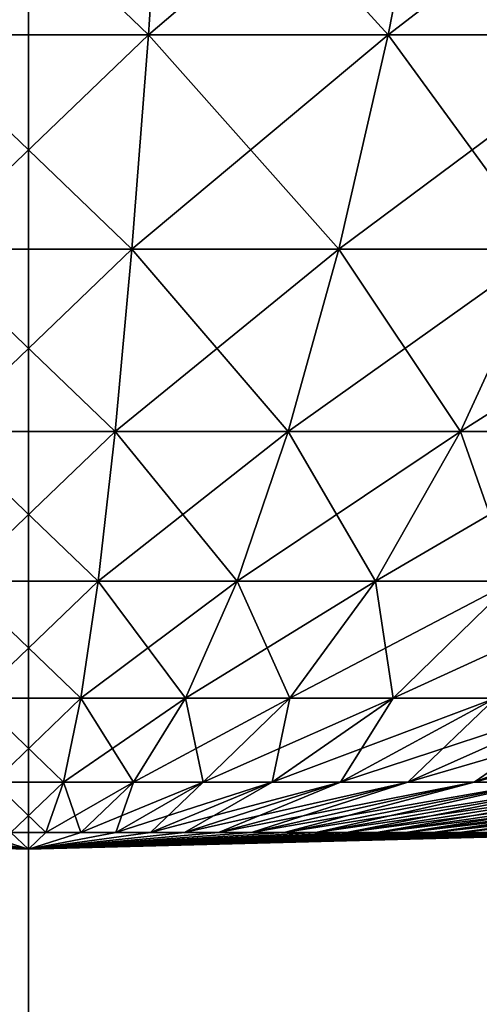
# Model space of a CAD drawing. Extents: x -30 to 140, y -253 to 0.
# Drawn here: x 100 to 101, y -52 to -50 of the extents above; entities that cross this region are included whole.
import ezdxf

# ---------------------------------------------------------------- set-up
doc = ezdxf.new("R2010")
doc.units = 0
doc.header["$MEASUREMENT"] = 0
doc.layers.add('L4', color=7, linetype='Continuous')
doc.layers.add('L5', color=7, linetype='Continuous')

msp = doc.modelspace()

# ---------------------------------------------------------------- linework, layer by layer
at = {"layer": 'L4', "color": 7}
for points in [[(100.2292, -50.01704, -8.316063), (99.79801, -50.43014, -7.327954), (99.77077, -50.01704, -8.316063)], [(99.77077, -50.01704, 8.316063), (99.79801, -50.43014, 7.327954), (100.202, -50.43014, 7.327954)], [(99.77077, -50.01704, 8.316063), (100.202, -50.43014, 7.327954), (100.2292, -50.01704, 8.316063)], [(100.2292, -50.01704, -8.316063), (100.202, -50.43014, -7.327954), (99.79801, -50.43014, -7.327954)], [(100.687, -50.01704, -8.290808), (100.6054, -50.43014, -7.3057), (100.202, -50.43014, -7.327954)], [(100.687, -50.01704, -8.290808), (100.202, -50.43014, -7.327954), (100.2292, -50.01704, -8.316063)], [(100.2292, -50.01704, 8.316063), (100.202, -50.43014, 7.327954), (100.6054, -50.43014, 7.3057)], [(100.2292, -50.01704, 8.316063), (100.6054, -50.43014, 7.3057), (100.687, -50.01704, 8.290808)], [(101.1427, -50.01704, -8.240373), (101.0069, -50.43014, -7.261258), (100.6054, -50.43014, -7.3057)], [(101.1427, -50.01704, -8.240373), (100.6054, -50.43014, -7.3057), (100.687, -50.01704, -8.290808)], [(100.687, -50.01704, 8.290808), (100.6054, -50.43014, 7.3057), (101.0069, -50.43014, 7.261258)], [(100.687, -50.01704, 8.290808), (101.0069, -50.43014, 7.261258), (101.1427, -50.01704, 8.240373)], [(100.202, -50.43014, -7.327954), (99.82581, -50.79053, -6.319436), (99.79801, -50.43014, -7.327954)], [(99.79801, -50.43014, 7.327954), (99.82581, -50.79053, 6.319436), (100.1742, -50.79053, 6.319436)], [(99.79801, -50.43014, 7.327954), (100.1742, -50.79053, 6.319436), (100.202, -50.43014, 7.327954)], [(100.202, -50.43014, -7.327954), (100.1742, -50.79053, -6.319436), (99.82581, -50.79053, -6.319436)], [(100.6054, -50.43014, -7.3057), (100.5221, -50.79053, -6.300244), (100.1742, -50.79053, -6.319436)], [(100.6054, -50.43014, -7.3057), (100.1742, -50.79053, -6.319436), (100.202, -50.43014, -7.327954)], [(100.202, -50.43014, 7.327954), (100.1742, -50.79053, 6.319436), (100.5221, -50.79053, 6.300244)], [(100.202, -50.43014, 7.327954), (100.5221, -50.79053, 6.300244), (100.6054, -50.43014, 7.3057)], [(101.0069, -50.43014, -7.261258), (100.8683, -50.79053, -6.261919), (100.5221, -50.79053, -6.300244)], [(101.0069, -50.43014, -7.261258), (100.5221, -50.79053, -6.300244), (100.6054, -50.43014, -7.3057)], [(100.6054, -50.43014, 7.3057), (100.5221, -50.79053, 6.300244), (100.8683, -50.79053, 6.261919)], [(100.6054, -50.43014, 7.3057), (100.8683, -50.79053, 6.261919), (101.0069, -50.43014, 7.261258)], [(100.1742, -50.79053, -6.319436), (99.85409, -51.09718, -5.293317), (99.82581, -50.79053, -6.319436)], [(99.82581, -50.79053, 6.319436), (99.85409, -51.09718, 5.293317), (100.1459, -51.09718, 5.293317)], [(99.82581, -50.79053, 6.319436), (100.1459, -51.09718, 5.293317), (100.1742, -50.79053, 6.319436)], [(100.1742, -50.79053, -6.319436), (100.1459, -51.09718, -5.293317), (99.85409, -51.09718, -5.293317)], [(100.5221, -50.79053, -6.300244), (100.4373, -51.09718, -5.277241), (100.1459, -51.09718, -5.293317)], [(100.5221, -50.79053, -6.300244), (100.1459, -51.09718, -5.293317), (100.1742, -50.79053, -6.319436)], [(100.1742, -50.79053, 6.319436), (100.1459, -51.09718, 5.293317), (100.4373, -51.09718, 5.277241)], [(100.1742, -50.79053, 6.319436), (100.4373, -51.09718, 5.277241), (100.5221, -50.79053, 6.300244)], [(100.8683, -50.79053, -6.261919), (100.7273, -51.09718, -5.245138), (100.4373, -51.09718, -5.277241)], [(100.8683, -50.79053, -6.261919), (100.4373, -51.09718, -5.277241), (100.5221, -50.79053, -6.300244)], [(100.5221, -50.79053, 6.300244), (100.4373, -51.09718, 5.277241), (100.7273, -51.09718, 5.245138)], [(100.5221, -50.79053, 6.300244), (100.7273, -51.09718, 5.245138), (100.8683, -50.79053, 6.261919)], [(101.212, -50.79053, -6.204576), (101.0152, -51.09718, -5.197107), (100.7273, -51.09718, -5.245138)], [(101.212, -50.79053, -6.204576), (100.7273, -51.09718, -5.245138), (100.8683, -50.79053, -6.261919)], [(100.8683, -50.79053, 6.261919), (100.7273, -51.09718, 5.245138), (101.0152, -51.09718, 5.197107)], [(100.1459, -51.09718, -5.293317), (99.88278, -51.34926, -4.252454), (99.85409, -51.09718, -5.293317)], [(99.85409, -51.09718, 5.293317), (99.88278, -51.34926, 4.252454), (100.1172, -51.34926, 4.252454)], [(99.85409, -51.09718, 5.293317), (100.1172, -51.34926, 4.252454), (100.1459, -51.09718, 5.293317)], [(100.1459, -51.09718, -5.293317), (100.1172, -51.34926, -4.252454), (99.88278, -51.34926, -4.252454)], [(100.4373, -51.09718, -5.277241), (100.3513, -51.34926, -4.23954), (100.1172, -51.34926, -4.252454)], [(100.4373, -51.09718, -5.277241), (100.1172, -51.34926, -4.252454), (100.1459, -51.09718, -5.293317)], [(100.1459, -51.09718, 5.293317), (100.1172, -51.34926, 4.252454), (100.3513, -51.34926, 4.23954)], [(100.1459, -51.09718, 5.293317), (100.3513, -51.34926, 4.23954), (100.4373, -51.09718, 5.277241)], [(100.7273, -51.09718, -5.245138), (100.5843, -51.34926, -4.213749), (100.3513, -51.34926, -4.23954)], [(100.7273, -51.09718, -5.245138), (100.3513, -51.34926, -4.23954), (100.4373, -51.09718, -5.277241)], [(100.4373, -51.09718, 5.277241), (100.3513, -51.34926, 4.23954), (100.5843, -51.34926, 4.213749)], [(100.4373, -51.09718, 5.277241), (100.5843, -51.34926, 4.213749), (100.7273, -51.09718, 5.245138)], [(101.0152, -51.09718, -5.197107), (100.8155, -51.34926, -4.175162), (100.5843, -51.34926, -4.213749)], [(101.0152, -51.09718, -5.197107), (100.5843, -51.34926, -4.213749), (100.7273, -51.09718, -5.245138)], [(100.7273, -51.09718, 5.245138), (100.5843, -51.34926, 4.213749), (100.8155, -51.34926, 4.175162)], [(100.7273, -51.09718, 5.245138), (100.8155, -51.34926, 4.175162), (101.0152, -51.09718, 5.197107)], [(100.1172, -51.34926, -4.252454), (99.9118, -51.54604, -3.199748), (99.88278, -51.34926, -4.252454)], [(99.88278, -51.34926, 4.252454), (99.9118, -51.54604, 3.199748), (100.0882, -51.54604, 3.199748)], [(99.88278, -51.34926, 4.252454), (100.0882, -51.54604, 3.199748), (100.1172, -51.34926, 4.252454)], [(100.1172, -51.34926, -4.252454), (100.0882, -51.54604, -3.199748), (99.9118, -51.54604, -3.199748)], [(100.3513, -51.34926, -4.23954), (100.2643, -51.54604, -3.19003), (100.0882, -51.54604, -3.199748)], [(100.3513, -51.34926, -4.23954), (100.0882, -51.54604, -3.199748), (100.1172, -51.34926, -4.252454)], [(100.1172, -51.34926, 4.252454), (100.0882, -51.54604, 3.199748), (100.2643, -51.54604, 3.19003)], [(100.1172, -51.34926, 4.252454), (100.2643, -51.54604, 3.19003), (100.3513, -51.34926, 4.23954)], [(100.5843, -51.34926, -4.213749), (100.4397, -51.54604, -3.170624), (100.2643, -51.54604, -3.19003)], [(100.5843, -51.34926, -4.213749), (100.2643, -51.54604, -3.19003), (100.3513, -51.34926, -4.23954)], [(100.3513, -51.34926, 4.23954), (100.2643, -51.54604, 3.19003), (100.4397, -51.54604, 3.170624)], [(100.3513, -51.34926, 4.23954), (100.4397, -51.54604, 3.170624), (100.5843, -51.34926, 4.213749)], [(100.8155, -51.34926, -4.175162), (100.6137, -51.54604, -3.14159), (100.4397, -51.54604, -3.170624)], [(100.8155, -51.34926, -4.175162), (100.4397, -51.54604, -3.170624), (100.5843, -51.34926, -4.213749)], [(100.5843, -51.34926, 4.213749), (100.4397, -51.54604, 3.170624), (100.6137, -51.54604, 3.14159)], [(100.5843, -51.34926, 4.213749), (100.6137, -51.54604, 3.14159), (100.8155, -51.34926, 4.175162)], [(101.0443, -51.34926, -4.123896), (100.7858, -51.54604, -3.103014), (100.6137, -51.54604, -3.14159)], [(101.0443, -51.34926, -4.123896), (100.6137, -51.54604, -3.14159), (100.8155, -51.34926, -4.175162)], [(100.8155, -51.34926, 4.175162), (100.6137, -51.54604, 3.14159), (100.7858, -51.54604, 3.103014)], [(100.0882, -51.54604, -3.199748), (99.94106, -51.687, -2.138129), (99.9118, -51.54604, -3.199748)], [(99.9118, -51.54604, 3.199748), (99.94106, -51.687, 2.138129), (100.0589, -51.687, 2.138129)], [(99.9118, -51.54604, 3.199748), (100.0589, -51.687, 2.138129), (100.0882, -51.54604, 3.199748)], [(100.0882, -51.54604, -3.199748), (100.0589, -51.687, -2.138129), (99.94106, -51.687, -2.138129)], [(100.2643, -51.54604, -3.19003), (100.1766, -51.687, -2.131636), (100.0589, -51.687, -2.138129)], [(100.2643, -51.54604, -3.19003), (100.0589, -51.687, -2.138129), (100.0882, -51.54604, -3.199748)], [(100.0882, -51.54604, 3.199748), (100.0589, -51.687, 2.138129), (100.1766, -51.687, 2.131636)], [(100.0882, -51.54604, 3.199748), (100.1766, -51.687, 2.131636), (100.2643, -51.54604, 3.19003)], [(100.4397, -51.54604, -3.170624), (100.2938, -51.687, -2.118669), (100.1766, -51.687, -2.131636)], [(100.4397, -51.54604, -3.170624), (100.1766, -51.687, -2.131636), (100.2643, -51.54604, -3.19003)], [(100.2643, -51.54604, 3.19003), (100.1766, -51.687, 2.131636), (100.2938, -51.687, 2.118669)], [(100.2643, -51.54604, 3.19003), (100.2938, -51.687, 2.118669), (100.4397, -51.54604, 3.170624)], [(100.6137, -51.54604, -3.14159), (100.4101, -51.687, -2.099267), (100.2938, -51.687, -2.118669)], [(100.6137, -51.54604, -3.14159), (100.2938, -51.687, -2.118669), (100.4397, -51.54604, -3.170624)], [(100.4397, -51.54604, 3.170624), (100.2938, -51.687, 2.118669), (100.4101, -51.687, 2.099267)], [(100.7858, -51.54604, -3.103014), (100.5251, -51.687, -2.07349), (100.4101, -51.687, -2.099267)], [(100.7858, -51.54604, -3.103014), (100.4101, -51.687, -2.099267), (100.6137, -51.54604, -3.14159)], [(100.4397, -51.54604, 3.170624), (100.4101, -51.687, 2.099267), (100.6137, -51.54604, 3.14159)], [(100.6137, -51.54604, 3.14159), (100.4101, -51.687, 2.099267), (100.5251, -51.687, 2.07349)], [(100.9555, -51.54604, -3.055015), (100.6385, -51.687, -2.041416), (100.5251, -51.687, -2.07349)], [(100.9555, -51.54604, -3.055015), (100.5251, -51.687, -2.07349), (100.7858, -51.54604, -3.103014)], [(100.6137, -51.54604, 3.14159), (100.5251, -51.687, 2.07349), (100.7858, -51.54604, 3.103014)], [(100.7858, -51.54604, 3.103014), (100.5251, -51.687, 2.07349), (100.6385, -51.687, 2.041416)], [(101.1224, -51.54604, -2.997738), (100.75, -51.687, -2.003142), (100.6385, -51.687, -2.041416)], [(101.1224, -51.54604, -2.997738), (100.6385, -51.687, -2.041416), (100.9555, -51.54604, -3.055015)], [(100.7858, -51.54604, 3.103014), (100.6385, -51.687, 2.041416), (100.9555, -51.54604, 3.055015)], [(100.9555, -51.54604, 3.055015), (100.6385, -51.687, 2.041416), (100.75, -51.687, 2.003142)], [(101.2858, -51.54604, -2.931356), (100.8592, -51.687, -1.958785), (100.75, -51.687, -2.003142)], [(101.2858, -51.54604, -2.931356), (100.75, -51.687, -2.003142), (101.1224, -51.54604, -2.997738)], [(100.9555, -51.54604, 3.055015), (100.75, -51.687, 2.003142), (101.1224, -51.54604, 2.997738)], [(101.1224, -51.54604, 2.997738), (100.75, -51.687, 2.003142), (100.8592, -51.687, 1.958785)], [(100.0589, -51.687, -2.138129), (99.97049, -51.77173, -1.070555), (99.94106, -51.687, -2.138129)], [(99.94106, -51.687, 2.138129), (99.97049, -51.77173, 1.070555), (100.0295, -51.77173, 1.070555)], [(99.94106, -51.687, 2.138129), (100.0295, -51.77173, 1.070555), (100.0589, -51.687, 2.138129)], [(100.0589, -51.687, -2.138129), (100.0295, -51.77173, -1.070555), (99.97049, -51.77173, -1.070555)], [(100.1766, -51.687, -2.131636), (100.0884, -51.77173, -1.067304), (100.0295, -51.77173, -1.070555)], [(100.1766, -51.687, -2.131636), (100.0295, -51.77173, -1.070555), (100.0589, -51.687, -2.138129)], [(100.0589, -51.687, 2.138129), (100.0295, -51.77173, 1.070555), (100.0884, -51.77173, 1.067304)], [(100.0589, -51.687, 2.138129), (100.0884, -51.77173, 1.067304), (100.1766, -51.687, 2.131636)], [(100.2938, -51.687, -2.118669), (100.1471, -51.77173, -1.060811), (100.0884, -51.77173, -1.067304)], [(100.2938, -51.687, -2.118669), (100.0884, -51.77173, -1.067304), (100.1766, -51.687, -2.131636)], [(100.1766, -51.687, 2.131636), (100.0884, -51.77173, 1.067304), (100.1471, -51.77173, 1.060811)], [(100.4101, -51.687, -2.099267), (100.2053, -51.77173, -1.051097), (100.1471, -51.77173, -1.060811)], [(100.4101, -51.687, -2.099267), (100.1471, -51.77173, -1.060811), (100.2938, -51.687, -2.118669)], [(100.1766, -51.687, 2.131636), (100.1471, -51.77173, 1.060811), (100.2938, -51.687, 2.118669)], [(100.2938, -51.687, 2.118669), (100.1471, -51.77173, 1.060811), (100.2053, -51.77173, 1.051097)], [(100.5251, -51.687, -2.07349), (100.2629, -51.77173, -1.038191), (100.2053, -51.77173, -1.051097)], [(100.5251, -51.687, -2.07349), (100.2053, -51.77173, -1.051097), (100.4101, -51.687, -2.099267)], [(100.2938, -51.687, 2.118669), (100.2053, -51.77173, 1.051097), (100.4101, -51.687, 2.099267)], [(100.4101, -51.687, 2.099267), (100.2053, -51.77173, 1.051097), (100.2629, -51.77173, 1.038191)], [(100.6385, -51.687, -2.041416), (100.3197, -51.77173, -1.022132), (100.2629, -51.77173, -1.038191)], [(100.6385, -51.687, -2.041416), (100.2629, -51.77173, -1.038191), (100.5251, -51.687, -2.07349)], [(100.4101, -51.687, 2.099267), (100.2629, -51.77173, 1.038191), (100.5251, -51.687, 2.07349)], [(100.5251, -51.687, 2.07349), (100.2629, -51.77173, 1.038191), (100.3197, -51.77173, 1.022132)], [(100.75, -51.687, -2.003142), (100.3755, -51.77173, -1.002968), (100.3197, -51.77173, -1.022132)], [(100.75, -51.687, -2.003142), (100.3197, -51.77173, -1.022132), (100.6385, -51.687, -2.041416)], [(100.5251, -51.687, 2.07349), (100.3197, -51.77173, 1.022132), (100.6385, -51.687, 2.041416)], [(100.6385, -51.687, 2.041416), (100.3197, -51.77173, 1.022132), (100.3755, -51.77173, 1.002968)], [(100.8592, -51.687, -1.958785), (100.4302, -51.77173, -0.980759), (100.3755, -51.77173, -1.002968)], [(100.8592, -51.687, -1.958785), (100.3755, -51.77173, -1.002968), (100.75, -51.687, -2.003142)], [(100.6385, -51.687, 2.041416), (100.3755, -51.77173, 1.002968), (100.75, -51.687, 2.003142)], [(100.75, -51.687, 2.003142), (100.3755, -51.77173, 1.002968), (100.4302, -51.77173, 0.980759)], [(100.9658, -51.687, -1.908479), (100.4836, -51.77173, -0.95557), (100.4302, -51.77173, -0.980759)], [(100.9658, -51.687, -1.908479), (100.4302, -51.77173, -0.980759), (100.8592, -51.687, -1.958785)], [(100.75, -51.687, 2.003142), (100.4302, -51.77173, 0.980759), (100.8592, -51.687, 1.958785)], [(100.8592, -51.687, 1.958785), (100.4302, -51.77173, 0.980759), (100.4836, -51.77173, 0.95557)], [(101.0695, -51.687, -1.852377), (100.5355, -51.77173, -0.92748), (100.4836, -51.77173, -0.95557)], [(101.0695, -51.687, -1.852377), (100.4836, -51.77173, -0.95557), (100.9658, -51.687, -1.908479)], [(100.8592, -51.687, 1.958785), (100.4836, -51.77173, 0.95557), (100.9658, -51.687, 1.908479)], [(100.9658, -51.687, 1.908479), (100.4836, -51.77173, 0.95557), (100.5355, -51.77173, 0.92748)], [(101.1699, -51.687, -1.79065), (100.5858, -51.77173, -0.896574), (100.5355, -51.77173, -0.92748)], [(101.1699, -51.687, -1.79065), (100.5355, -51.77173, -0.92748), (101.0695, -51.687, -1.852377)], [(100.9658, -51.687, 1.908479), (100.5355, -51.77173, 0.92748), (101.0695, -51.687, 1.852377)], [(101.0695, -51.687, 1.852377), (100.5355, -51.77173, 0.92748), (100.5858, -51.77173, 0.896574)], [(101.2668, -51.687, -1.723484), (100.6343, -51.77173, -0.862944), (100.5858, -51.77173, -0.896574)], [(101.2668, -51.687, -1.723484), (100.5858, -51.77173, -0.896574), (101.1699, -51.687, -1.79065)], [(101.0695, -51.687, 1.852377), (100.5858, -51.77173, 0.896574), (101.1699, -51.687, 1.79065)], [(101.1699, -51.687, 1.79065), (100.5858, -51.77173, 0.896574), (100.6343, -51.77173, 0.862944)], [(101.3598, -51.687, -1.651084), (100.6808, -51.77173, -0.826693), (100.6343, -51.77173, -0.862944)], [(101.3598, -51.687, -1.651084), (100.6343, -51.77173, -0.862944), (101.2668, -51.687, -1.723484)], [(101.1699, -51.687, 1.79065), (100.6343, -51.77173, 0.862944), (101.2668, -51.687, 1.723484)], [(101.2668, -51.687, 1.723484), (100.6343, -51.77173, 0.862944), (100.6808, -51.77173, 0.826693)], [(101.4487, -51.687, -1.57367), (100.7253, -51.77173, -0.787932), (100.6808, -51.77173, -0.826693)], [(101.4487, -51.687, -1.57367), (100.6808, -51.77173, -0.826693), (101.3598, -51.687, -1.651084)], [(101.2668, -51.687, 1.723484), (100.6808, -51.77173, 0.826693), (101.3598, -51.687, 1.651084)], [(101.3598, -51.687, 1.651084), (100.6808, -51.77173, 0.826693), (100.7253, -51.77173, 0.787932)], [(101.5332, -51.687, -1.491477), (100.7676, -51.77173, -0.746778), (100.7253, -51.77173, -0.787932)], [(101.5332, -51.687, -1.491477), (100.7253, -51.77173, -0.787932), (101.4487, -51.687, -1.57367)], [(101.3598, -51.687, 1.651084), (100.7253, -51.77173, 0.787932), (101.4487, -51.687, 1.57367)], [(101.4487, -51.687, 1.57367), (100.7253, -51.77173, 0.787932), (100.7676, -51.77173, 0.746778)], [(98.92904, -51.77173), (98.93066, -51.77173, -0.058997), (100, -51.8)], [(98.93066, -51.77173, 0.058997), (98.92904, -51.77173), (100, -51.8)], [(98.93066, -51.77173, -0.058997), (98.93554, -51.77173, -0.117815), (100, -51.8)], [(98.93554, -51.77173, 0.117815), (98.93066, -51.77173, 0.058997), (100, -51.8)], [(98.93554, -51.77173, -0.117815), (98.94364, -51.77173, -0.176275), (100, -51.8)], [(98.94364, -51.77173, 0.176275), (98.93554, -51.77173, 0.117815), (100, -51.8)], [(98.94364, -51.77173, -0.176275), (98.95496, -51.77173, -0.234199), (100, -51.8)], [(98.95496, -51.77173, 0.234199), (98.94364, -51.77173, 0.176275), (100, -51.8)], [(98.95496, -51.77173, -0.234199), (98.96944, -51.77173, -0.291413), (100, -51.8)], [(98.96944, -51.77173, 0.291413), (98.95496, -51.77173, 0.234199), (100, -51.8)], [(98.96944, -51.77173, -0.291413), (98.98707, -51.77173, -0.347741), (100, -51.8)], [(98.98707, -51.77173, 0.347741), (98.96944, -51.77173, 0.291413), (100, -51.8)], [(98.98707, -51.77173, -0.347741), (99.00776, -51.77173, -0.403013), (100, -51.8)], [(99.00776, -51.77173, 0.403013), (98.98707, -51.77173, 0.347741), (100, -51.8)], [(99.00776, -51.77173, -0.403013), (99.03147, -51.77173, -0.457061), (100, -51.8)], [(99.03147, -51.77173, 0.457061), (99.00776, -51.77173, 0.403013), (100, -51.8)], [(99.03147, -51.77173, -0.457061), (99.05811, -51.77173, -0.509722), (100, -51.8)], [(99.05811, -51.77173, 0.509722), (99.03147, -51.77173, 0.457061), (100, -51.8)], [(99.05811, -51.77173, -0.509722), (99.08763, -51.77173, -0.560834), (100, -51.8)], [(99.08763, -51.77173, 0.560834), (99.05811, -51.77173, 0.509722), (100, -51.8)], [(99.08763, -51.77173, -0.560834), (99.11991, -51.77173, -0.610243), (100, -51.8)], [(99.11991, -51.77173, 0.610243), (99.08763, -51.77173, 0.560834), (100, -51.8)], [(99.11991, -51.77173, -0.610243), (99.15486, -51.77173, -0.657799), (100, -51.8)], [(99.15486, -51.77173, 0.657799), (99.11991, -51.77173, 0.610243), (100, -51.8)], [(99.15486, -51.77173, -0.657799), (99.19238, -51.77173, -0.703357), (100, -51.8)], [(99.19238, -51.77173, 0.703357), (99.15486, -51.77173, 0.657799), (100, -51.8)], [(99.19238, -51.77173, -0.703357), (99.23235, -51.77173, -0.746778), (100, -51.8)], [(99.23235, -51.77173, 0.746778), (99.19238, -51.77173, 0.703357), (100, -51.8)], [(99.23235, -51.77173, -0.746778), (99.27466, -51.77173, -0.787932), (100, -51.8)], [(99.27466, -51.77173, 0.787932), (99.23235, -51.77173, 0.746778), (100, -51.8)], [(99.27466, -51.77173, -0.787932), (99.31917, -51.77173, -0.826693), (100, -51.8)], [(99.31917, -51.77173, 0.826693), (99.27466, -51.77173, 0.787932), (100, -51.8)], [(99.31917, -51.77173, -0.826693), (99.36574, -51.77173, -0.862944), (100, -51.8)], [(99.36574, -51.77173, 0.862944), (99.31917, -51.77173, 0.826693), (100, -51.8)], [(99.36574, -51.77173, -0.862944), (99.41424, -51.77173, -0.896574), (100, -51.8)], [(99.41424, -51.77173, 0.896574), (99.36574, -51.77173, 0.862944), (100, -51.8)], [(99.41424, -51.77173, -0.896574), (99.46452, -51.77173, -0.92748), (100, -51.8)], [(99.46452, -51.77173, 0.92748), (99.41424, -51.77173, 0.896574), (100, -51.8)], [(99.46452, -51.77173, -0.92748), (99.51642, -51.77173, -0.95557), (100, -51.8)], [(99.51642, -51.77173, 0.95557), (99.46452, -51.77173, 0.92748), (100, -51.8)], [(99.51642, -51.77173, -0.95557), (99.5698, -51.77173, -0.980759), (100, -51.8)], [(99.5698, -51.77173, 0.980759), (99.51642, -51.77173, 0.95557), (100, -51.8)], [(99.5698, -51.77173, -0.980759), (99.62448, -51.77173, -1.002968), (100, -51.8)], [(99.62448, -51.77173, 1.002968), (99.5698, -51.77173, 0.980759), (100, -51.8)], [(99.62448, -51.77173, -1.002968), (99.6803, -51.77173, -1.022132), (100, -51.8)], [(99.6803, -51.77173, 1.022132), (99.62448, -51.77173, 1.002968), (100, -51.8)], [(99.6803, -51.77173, -1.022132), (99.73709, -51.77173, -1.038191), (100, -51.8)], [(99.73709, -51.77173, 1.038191), (99.6803, -51.77173, 1.022132), (100, -51.8)], [(99.73709, -51.77173, -1.038191), (99.79469, -51.77173, -1.051097), (100, -51.8)], [(99.79469, -51.77173, 1.051097), (99.73709, -51.77173, 1.038191), (100, -51.8)], [(99.79469, -51.77173, -1.051097), (99.8529, -51.77173, -1.060811), (100, -51.8)], [(99.8529, -51.77173, 1.060811), (99.79469, -51.77173, 1.051097), (100, -51.8)], [(99.8529, -51.77173, -1.060811), (99.91156, -51.77173, -1.067304), (100, -51.8)], [(99.91156, -51.77173, 1.067304), (99.8529, -51.77173, 1.060811), (100, -51.8)], [(99.91156, -51.77173, -1.067304), (99.97049, -51.77173, -1.070555), (100, -51.8)], [(99.97049, -51.77173, 1.070555), (99.91156, -51.77173, 1.067304), (100, -51.8)], [(99.97049, -51.77173, -1.070555), (100.0295, -51.77173, -1.070555), (100, -51.8)], [(100.0295, -51.77173, 1.070555), (99.97049, -51.77173, 1.070555), (100, -51.8)], [(101.0645, -51.77173, -0.117815), (101.0693, -51.77173, -0.058997), (100, -51.8)], [(101.0645, -51.77173, -0.117815), (100, -51.8), (101.0564, -51.77173, -0.176275)], [(101.045, -51.77173, -0.234199), (101.0564, -51.77173, -0.176275), (100, -51.8)], [(101.0306, -51.77173, -0.291413), (101.045, -51.77173, -0.234199), (100, -51.8)], [(101.0129, -51.77173, -0.347741), (101.0306, -51.77173, -0.291413), (100, -51.8)], [(100.9922, -51.77173, -0.403013), (101.0129, -51.77173, -0.347741), (100, -51.8)], [(100.9685, -51.77173, -0.457061), (100.9922, -51.77173, -0.403013), (100, -51.8)], [(100.9419, -51.77173, -0.509722), (100.9685, -51.77173, -0.457061), (100, -51.8)], [(100.9124, -51.77173, -0.560834), (100.9419, -51.77173, -0.509722), (100, -51.8)], [(100.8801, -51.77173, -0.610243), (100.9124, -51.77173, -0.560834), (100, -51.8)], [(100.8451, -51.77173, -0.657799), (100.8801, -51.77173, -0.610243), (100, -51.8)], [(100.8076, -51.77173, -0.703357), (100.8451, -51.77173, -0.657799), (100, -51.8)], [(100.7676, -51.77173, -0.746778), (100.8076, -51.77173, -0.703357), (100, -51.8)], [(100.7253, -51.77173, -0.787932), (100.7676, -51.77173, -0.746778), (100, -51.8)], [(100.6808, -51.77173, -0.826693), (100.7253, -51.77173, -0.787932), (100, -51.8)], [(100.6343, -51.77173, -0.862944), (100.6808, -51.77173, -0.826693), (100, -51.8)], [(100.5858, -51.77173, -0.896574), (100.6343, -51.77173, -0.862944), (100, -51.8)], [(100.5355, -51.77173, -0.92748), (100.5858, -51.77173, -0.896574), (100, -51.8)], [(100.4836, -51.77173, -0.95557), (100.5355, -51.77173, -0.92748), (100, -51.8)], [(100.4302, -51.77173, -0.980759), (100.4836, -51.77173, -0.95557), (100, -51.8)], [(100.3755, -51.77173, -1.002968), (100.4302, -51.77173, -0.980759), (100, -51.8)], [(100.3197, -51.77173, -1.022132), (100.3755, -51.77173, -1.002968), (100, -51.8)], [(100.2629, -51.77173, -1.038191), (100.3197, -51.77173, -1.022132), (100, -51.8)], [(100.2053, -51.77173, -1.051097), (100.2629, -51.77173, -1.038191), (100, -51.8)], [(100.1471, -51.77173, -1.060811), (100.2053, -51.77173, -1.051097), (100, -51.8)], [(100.0884, -51.77173, -1.067304), (100.1471, -51.77173, -1.060811), (100, -51.8)], [(100.0295, -51.77173, -1.070555), (100.0884, -51.77173, -1.067304), (100, -51.8)], [(100.0884, -51.77173, 1.067304), (100.0295, -51.77173, 1.070555), (100, -51.8)], [(100.1471, -51.77173, 1.060811), (100.0884, -51.77173, 1.067304), (100, -51.8)], [(100.2053, -51.77173, 1.051097), (100.1471, -51.77173, 1.060811), (100, -51.8)], [(100.2629, -51.77173, 1.038191), (100.2053, -51.77173, 1.051097), (100, -51.8)], [(100.3197, -51.77173, 1.022132), (100.2629, -51.77173, 1.038191), (100, -51.8)], [(100.3755, -51.77173, 1.002968), (100.3197, -51.77173, 1.022132), (100, -51.8)], [(100.4302, -51.77173, 0.980759), (100.3755, -51.77173, 1.002968), (100, -51.8)], [(100.4836, -51.77173, 0.95557), (100.4302, -51.77173, 0.980759), (100, -51.8)], [(100.5355, -51.77173, 0.92748), (100.4836, -51.77173, 0.95557), (100, -51.8)], [(100.5858, -51.77173, 0.896574), (100.5355, -51.77173, 0.92748), (100, -51.8)], [(100.6343, -51.77173, 0.862944), (100.5858, -51.77173, 0.896574), (100, -51.8)], [(100.6808, -51.77173, 0.826693), (100.6343, -51.77173, 0.862944), (100, -51.8)], [(100.7253, -51.77173, 0.787932), (100.6808, -51.77173, 0.826693), (100, -51.8)], [(100.7676, -51.77173, 0.746778), (100.7253, -51.77173, 0.787932), (100, -51.8)], [(100.8076, -51.77173, 0.703357), (100.7676, -51.77173, 0.746778), (100, -51.8)], [(100.8451, -51.77173, 0.657799), (100.8076, -51.77173, 0.703357), (100, -51.8)], [(100.8801, -51.77173, 0.610243), (100.8451, -51.77173, 0.657799), (100, -51.8)], [(100.9124, -51.77173, 0.560834), (100.8801, -51.77173, 0.610243), (100, -51.8)], [(100.9419, -51.77173, 0.509722), (100.9124, -51.77173, 0.560834), (100, -51.8)], [(100.9685, -51.77173, 0.457061), (100.9419, -51.77173, 0.509722), (100, -51.8)], [(100.9922, -51.77173, 0.403013), (100.9685, -51.77173, 0.457061), (100, -51.8)], [(101.0129, -51.77173, 0.347741), (100.9922, -51.77173, 0.403013), (100, -51.8)], [(101.0306, -51.77173, 0.291413), (101.0129, -51.77173, 0.347741), (100, -51.8)], [(101.045, -51.77173, 0.234199), (101.0306, -51.77173, 0.291413), (100, -51.8)], [(101.0564, -51.77173, 0.176275), (101.045, -51.77173, 0.234199), (100, -51.8)], [(101.0645, -51.77173, 0.117815), (101.0564, -51.77173, 0.176275), (100, -51.8)], [(101.0693, -51.77173, 0.058997), (101.0645, -51.77173, 0.117815), (100, -51.8)], [(101.071, -51.77173), (101.0693, -51.77173, 0.058997), (100, -51.8)], [(101.0693, -51.77173, -0.058997), (101.071, -51.77173), (100, -51.8)]]:
    msp.add_3dface(points, dxfattribs=at)
at = {"layer": 'L5', "color": 7}
for points in [[(96.3072, -58.7, 95.6928), (103.6928, -58.7, 95.6928), (96, -36.7, 96)], [(96, -36.7, 96), (103.6928, -58.7, 95.6928), (104, -36.7, 96)], [(98.03028, -62.70254, -22.514), (98.03028, -36.7, -22.514), (100, -36.7, -22.6)], [(98.03028, -62.70254, -22.514), (100, -36.7, -22.6), (100, -62.70254, -22.6)], [(100, -62.70254, -22.6), (100, -36.7, -22.6), (101.9697, -36.7, -22.514)], [(100, -62.70254, -22.6), (101.9697, -36.7, -22.514), (101.9697, -62.70254, -22.514)]]:
    msp.add_3dface(points, dxfattribs=at)

doc.saveas('drawing.dxf')
